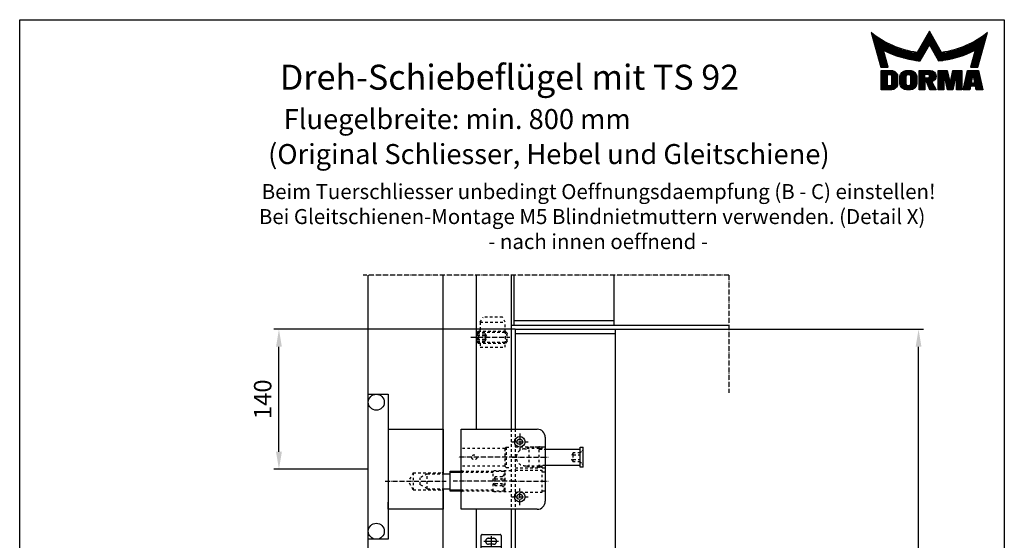
# Model space of a CAD drawing. Extents: x 0 to 985, y 0 to 1425.
# Drawn here: x 0 to 985, y 904 to 1425 of the extents above; entities that cross this region are included whole.
import ezdxf
from ezdxf.enums import TextEntityAlignment as Align

# ---------------------------------------------------------------- set-up
doc = ezdxf.new("R2010")
doc.units = 0
doc.header["$LTSCALE"] = 25
doc.header["$MEASUREMENT"] = 0
for name, pattern in [('CENTERLINE', [30, 12, -1.5, 3, -1.5, 12]), ('HIDDEN', [4.5, 1.5, -1.5, 1.5]), ('HIDDENNEW00', [4.5, 1.5, -1.5, 1.5]), ('MITTELLINIE-K', [0.28, 0.2, -0.04, 0, -0.04]), ('PHANTOM', [29.5, 9.5, -1.5, 3, -1.5, 3, -1.5, 9.5]), ('VERDECKT', [0.2, 0.1, -0.1])]:
    doc.linetypes.add(name, pattern=pattern)
doc.layers.get('0').update_dxf_attribs({"linetype": 'CONTINUOUS'})
doc.layers.get('DEFPOINTS').update_dxf_attribs({"linetype": 'CONTINUOUS'})
for name, color, linetype in [('2D_MITTELLINIEN', 1, 'PHANTOM'), ('2D_SICHTBARE_KANTEN', 1, 'HIDDENNEW00'), ('2D_VERDECKTE_KANTEN', 1, 'CONTINUOUS'), ('99', 7, 'CONTINUOUS'), ('Detail-Rahmen', 7, 'CONTINUOUS'), ('DEUTSCH', 4, 'CONTINUOUS'), ('DICK', 2, 'CONTINUOUS'), ('DUENN', 7, 'CONTINUOUS'), ('MITTELLINIE-K', 7, 'MITTELLINIE-K'), ('SCHRIFTFELD', 7, 'CONTINUOUS'), ('VERDECKT', 7, 'VERDECKT')]:
    doc.layers.add(name, color=color, linetype=linetype)
doc.styles.add('ISO8', font='iso8')
doc.dimstyles.new('DORMA$0', dxfattribs={"dimtxt": 3.5, "dimasz": 3.5, "dimexe": 1, "dimexo": 0, "dimgap": 1.5, "dimtad": 1, "dimdec": 8, "dimdsep": 46, "dimtxsty": 'ISO8', "dimcen": 0.1, "dimclrt": 256, "dimadec": 0, "dimazin": 0, "dimtfac": 1, "dimtdec": 8, "dimtmove": 0, "dimatfit": 3, "dimfxl": 0, "dimtolj": 1, "dimarcsym": 0})

# ---------------------------------------------------------------- blocks, each defined once
blk = doc.blocks.new('*D9')
at = {"layer": 'DEFPOINTS', "color": 0}
for p in [(259.34, 1115.46), (495.77, 1115.46), (348.77, 975.46)]:
    blk.add_point(p, dxfattribs=at)
at = {"layer": 'DUENN', "color": 0, "lineweight": -2}
for p, q in [((495.77, 1115.46), (254.34, 1115.46)), ((259.34, 992.96), (259.34, 1097.96)), ((348.77, 975.46), (254.34, 975.46))]:
    blk.add_line(p, q, dxfattribs=at)
at = {"layer": 'DUENN', "color": 0}
for points in [[(256.42, 1097.96), (262.26, 1097.96), (259.34, 1115.46)], [(256.42, 992.96), (262.26, 992.96), (259.34, 975.46)]]:
    blk.add_solid(points, dxfattribs=at)
at = {"layer": 'DUENN', "insert": (243.09, 1045.46), "char_height": 17.5, "attachment_point": 5, "rotation": 90, "style": 'ISO8'}
blk.add_mtext('\\A1;140', dxfattribs=at)
blk = doc.blocks.new('*X10')
at = {"color": 0}
for p, q in [((8.01, 13), (8.09, 13)), ((8.08, 12.75), (8.41, 12.75)), ((8.16, 12.5), (8.74, 12.5)), ((8.23, 12.25), (9.09, 12.25)), ((8.3, 12), (9.46, 12)), ((18.85, 12), (20.43, 12)), ((18.99, 12.25), (20.28, 12.25)), ((19.14, 12.5), (20.14, 12.5)), ((19.28, 12.75), (20, 12.75)), ((19.43, 13), (19.85, 13)), ((19.57, 13.25), (19.71, 13.25)), ((29.82, 12), (30.98, 12)), ((30.19, 12.25), (31.05, 12.25)), ((30.54, 12.5), (31.12, 12.5)), ((30.87, 12.75), (31.19, 12.75)), ((31.19, 13), (31.26, 13)), ((8.37, 11.75), (9.85, 11.75)), ((8.44, 11.5), (10.26, 11.5)), ((8.51, 11.25), (10.69, 11.25)), ((8.58, 11), (11.16, 11)), ((8.66, 10.75), (11.66, 10.75)), ((8.73, 10.5), (12.2, 10.5)), ((8.8, 10.25), (12.8, 10.25)), ((8.87, 10), (13.46, 10)), ((17.69, 10), (19.29, 10)), ((17.84, 10.25), (19.43, 10.25)), ((17.98, 10.5), (19.58, 10.5)), ((18.13, 10.75), (21.15, 10.75)), ((18.27, 11), (21.01, 11)), ((18.42, 11.25), (20.86, 11.25)), ((18.56, 11.5), (20.72, 11.5)), ((18.7, 11.75), (20.57, 11.75)), ((19.7, 10.5), (21.3, 10.5)), ((19.84, 10.25), (21.44, 10.25)), ((19.99, 10), (21.58, 10)), ((25.82, 10), (30.41, 10)), ((26.48, 10.25), (30.48, 10.25)), ((27.08, 10.5), (30.55, 10.5)), ((27.62, 10.75), (30.62, 10.75)), ((28.12, 11), (30.69, 11)), ((28.59, 11.25), (30.76, 11.25)), ((29.02, 11.5), (30.84, 11.5)), ((29.43, 11.75), (30.91, 11.75)), ((8.94, 9.75), (14.21, 9.75)), ((9.01, 9.5), (10.46, 9.5)), ((9.08, 9.25), (10.53, 9.25)), ((9.15, 9), (10.6, 9)), ((9.23, 8.75), (10.67, 8.75)), ((9.3, 8.5), (10.74, 8.5)), ((9.37, 8.25), (10.81, 8.25)), ((9.44, 8), (10.89, 8)), ((10.55, 9.5), (15.1, 9.5)), ((11.06, 9.25), (16.23, 9.25)), ((11.61, 9), (18.71, 9)), ((12.2, 8.75), (18.57, 8.75)), ((12.86, 8.5), (18.42, 8.5)), ((13.6, 8.25), (18.28, 8.25)), ((14.46, 8), (18.14, 8)), ((17.26, 9.25), (18.86, 9.25)), ((17.4, 9.5), (19, 9.5)), ((17.55, 9.75), (19.15, 9.75)), ((20.13, 9.75), (21.73, 9.75)), ((20.28, 9.5), (21.87, 9.5)), ((20.42, 9.25), (22.02, 9.25)), ((20.56, 9), (27.67, 9)), ((20.71, 8.75), (27.07, 8.75)), ((20.85, 8.5), (26.41, 8.5)), ((21, 8.25), (25.67, 8.25)), ((21.14, 8), (24.81, 8)), ((23.04, 9.25), (28.22, 9.25)), ((24.18, 9.5), (28.73, 9.5)), ((25.07, 9.75), (30.34, 9.75)), ((28.39, 8), (29.84, 8)), ((28.46, 8.25), (29.91, 8.25)), ((28.54, 8.5), (29.98, 8.5)), ((28.61, 8.75), (30.05, 8.75)), ((28.68, 9), (30.12, 9)), ((28.75, 9.25), (30.19, 9.25)), ((28.82, 9.5), (30.27, 9.5)), ((9.51, 7.75), (10.96, 7.75)), ((9.58, 7.5), (11.03, 7.5)), ((9.65, 7.25), (11.1, 7.25)), ((9.72, 7), (11.17, 7)), ((9.8, 6.75), (11.24, 6.75)), ((9.87, 6.5), (11.32, 6.5)), ((9.94, 6.25), (11.39, 6.25)), ((15.51, 7.75), (17.99, 7.75)), ((16.96, 7.5), (17.85, 7.5)), ((21.29, 7.75), (23.77, 7.75)), ((21.43, 7.5), (22.32, 7.5)), ((27.89, 6.25), (29.34, 6.25)), ((27.96, 6.5), (29.41, 6.5)), ((28.03, 6.75), (29.48, 6.75)), ((28.11, 7), (29.55, 7)), ((28.18, 7.25), (29.62, 7.25)), ((28.25, 7.5), (29.7, 7.5)), ((28.32, 7.75), (29.77, 7.75)), ((10.03, 5.25), (12.77, 5.25)), ((10.03, 5), (13.03, 5)), ((10.03, 4.75), (13.19, 4.75)), ((10.03, 4.5), (11.27, 4.5)), ((10.03, 4.25), (11.27, 4.25)), ((10.03, 4), (11.27, 4)), ((12.05, 4.5), (13.27, 4.5)), ((12.06, 4.25), (13.3, 4.25)), ((12.06, 4), (13.3, 4)), ((13.75, 4), (15.02, 4)), ((13.76, 4.25), (15.02, 4.25)), ((13.81, 4.5), (15.08, 4.5)), ((13.91, 4.75), (16.98, 4.75)), ((14.08, 5), (16.81, 5)), ((14.36, 5.25), (16.53, 5.25)), ((15.81, 4.5), (17.08, 4.5)), ((15.87, 4.25), (17.13, 4.25)), ((15.87, 4), (17.14, 4)), ((17.59, 5.25), (20.53, 5.25)), ((17.59, 5), (20.77, 5)), ((17.59, 4.75), (18.72, 4.75)), ((17.59, 4.5), (18.72, 4.5)), ((17.59, 4.25), (18.72, 4.25)), ((17.59, 4), (18.72, 4)), ((19.36, 4.75), (20.9, 4.75)), ((19.47, 4), (20.93, 4)), ((19.61, 4.5), (20.97, 4.5)), ((19.62, 4.25), (20.97, 4.25)), ((21.43, 5.25), (23.28, 5.25)), ((21.43, 5), (23.34, 5)), ((21.43, 4.75), (23.39, 4.75)), ((21.43, 4.5), (23.45, 4.5)), ((21.43, 4.25), (22.56, 4.25)), ((21.43, 4), (22.56, 4)), ((22.72, 4.25), (23.5, 4.25)), ((22.77, 4), (23.56, 4)), ((24.04, 4), (24.83, 4)), ((24.09, 4.25), (24.88, 4.25)), ((24.15, 4.5), (26.17, 4.5)), ((24.2, 4.75), (26.17, 4.75)), ((24.26, 5), (26.17, 5)), ((24.31, 5.25), (26.17, 5.25)), ((25.04, 4.25), (26.17, 4.25)), ((25.04, 4), (26.17, 4)), ((26.95, 4), (28.18, 4)), ((27.01, 4.25), (28.22, 4.25)), ((27.07, 4.5), (29.67, 4.5)), ((27.13, 4.75), (29.61, 4.75)), ((27.19, 5), (29.56, 5)), ((27.25, 5.25), (29.5, 5.25)), ((28.52, 4.25), (29.73, 4.25)), ((28.57, 4), (29.79, 4)), ((10.03, 3.75), (11.27, 3.75)), ((10.03, 3.5), (11.27, 3.5)), ((10.03, 3.25), (11.27, 3.25)), ((10.03, 3), (11.27, 3)), ((10.03, 2.75), (11.27, 2.75)), ((10.03, 2.5), (11.27, 2.5)), ((10.03, 2.25), (13.12, 2.25)), ((10.03, 2), (12.93, 2)), ((12, 2.5), (13.24, 2.5)), ((12.06, 3.75), (13.3, 3.75)), ((12.06, 3.5), (13.3, 3.5)), ((12.06, 3.25), (13.3, 3.25)), ((12.06, 3), (13.3, 3)), ((12.06, 2.75), (13.29, 2.75)), ((13.75, 3.75), (15.02, 3.75)), ((13.75, 3.5), (15.02, 3.5)), ((13.75, 3.25), (15.02, 3.25)), ((13.75, 3), (15.02, 3)), ((13.78, 2.75), (15.03, 2.75)), ((13.85, 2.5), (15.18, 2.5)), ((13.98, 2.25), (16.91, 2.25)), ((14.19, 2), (16.7, 2)), ((15.71, 2.5), (17.04, 2.5)), ((15.86, 2.75), (17.11, 2.75)), ((15.87, 3.75), (17.14, 3.75)), ((15.87, 3.5), (17.14, 3.5)), ((15.87, 3.25), (17.14, 3.25)), ((15.87, 3), (17.14, 3)), ((17.59, 3.75), (20.82, 3.75)), ((17.59, 3.5), (20.63, 3.5)), ((17.59, 3.25), (20.24, 3.25)), ((17.59, 3), (18.72, 3)), ((17.59, 2.75), (18.72, 2.75)), ((17.59, 2.5), (18.72, 2.5)), ((17.59, 2.25), (18.72, 2.25)), ((17.59, 2), (18.72, 2)), ((19.19, 3), (20.27, 3)), ((19.29, 2.75), (20.4, 2.75)), ((19.39, 2.5), (20.53, 2.5)), ((19.49, 2.25), (20.66, 2.25)), ((19.59, 2), (20.79, 2)), ((21.43, 3.75), (22.56, 3.75)), ((21.43, 3.5), (22.56, 3.5)), ((21.43, 3.25), (22.56, 3.25)), ((21.43, 3), (22.56, 3)), ((21.43, 2.75), (22.56, 2.75)), ((21.43, 2.5), (22.56, 2.5)), ((21.43, 2.25), (22.56, 2.25)), ((21.43, 2), (22.56, 2)), ((22.83, 3.75), (23.61, 3.75)), ((22.88, 3.5), (23.67, 3.5)), ((22.94, 3.25), (23.72, 3.25)), ((22.99, 3), (24.61, 3)), ((23.05, 2.75), (24.55, 2.75)), ((23.1, 2.5), (24.5, 2.5)), ((23.16, 2.25), (24.44, 2.25)), ((23.21, 2), (24.39, 2)), ((23.87, 3.25), (24.66, 3.25)), ((23.93, 3.5), (24.72, 3.5)), ((23.98, 3.75), (24.77, 3.75)), ((25.04, 3.75), (26.17, 3.75)), ((25.04, 3.5), (26.17, 3.5)), ((25.04, 3.25), (26.17, 3.25)), ((25.04, 3), (26.17, 3)), ((25.04, 2.75), (26.17, 2.75)), ((25.04, 2.5), (26.17, 2.5)), ((25.04, 2.25), (26.17, 2.25)), ((25.04, 2), (26.17, 2)), ((26.48, 2), (27.82, 2)), ((26.54, 2.25), (27.86, 2.25)), ((26.6, 2.5), (30.14, 2.5)), ((26.66, 2.75), (30.09, 2.75)), ((26.72, 3), (28, 3)), ((26.77, 3.25), (28.04, 3.25)), ((26.83, 3.5), (28.09, 3.5)), ((26.89, 3.75), (28.13, 3.75)), ((28.61, 3.75), (29.85, 3.75)), ((28.66, 3.5), (29.91, 3.5)), ((28.7, 3.25), (29.97, 3.25)), ((28.75, 3), (30.03, 3)), ((28.88, 2.25), (30.2, 2.25)), ((28.93, 2), (30.26, 2)), ((10.03, 1.75), (12.57, 1.75)), ((14.58, 1.75), (16.31, 1.75)), ((17.59, 1.75), (18.72, 1.75)), ((19.69, 1.75), (20.92, 1.75)), ((21.43, 1.75), (22.56, 1.75)), ((23.27, 1.75), (24.33, 1.75)), ((25.04, 1.75), (26.17, 1.75)), ((26.42, 1.75), (27.77, 1.75)), ((28.97, 1.75), (30.32, 1.75))]:
    blk.add_line(p, q, dxfattribs=at)
blk = doc.blocks.new('detail_r')
at = {"layer": 'Detail-Rahmen'}
blk.add_lwpolyline([(0, 0), (0, 285), (197, 285), (197, 0)], close=True, dxfattribs=at)
at = {"layer": 'DUENN'}
for points in [[(182, 282.7305), (179.5344, 278.4601, -0.1384), (170.3517, 282.4416), (172.3232, 275.5296), (173.7717, 275.5296), (172.8003, 278.9175, 0.0776), (178.6686, 276.9604, 0.0187), (180.1531, 276.7669), (182, 279.9657), (183.8468, 276.7669, 0.0964), (191.1996, 278.9174), (190.2282, 275.5296), (191.6768, 275.5296), (193.6483, 282.4416, -0.1384), (184.4655, 278.4601), (182, 282.7305)], [(181.0801, 271), (179.9511, 271), (179.9511, 274.8385), (182.209, 274.8385, -0.4142), (183.338, 273.7095, -0.3392), (182.5126, 272.5805), (182.5126, 272.5805), (183.338, 271), (182.0961, 271), (181.4639, 272.5805), (181.0801, 272.5805), (181.0801, 271)]]:
    blk.add_lwpolyline(points, format="xyb", dxfattribs=at)
for points in [[(175.6611, 273.5966), (175.6611, 272.2418), (175.6479, 272.0619), (175.6062, 271.877), (175.5336, 271.6939), (175.4299, 271.5202), (175.2973, 271.3637), (175.1409, 271.2312), (174.9672, 271.1274), (174.7841, 271.0548), (174.5992, 271.0131), (174.4192, 271), (172.3871, 271), (172.3871, 274.8385), (174.4192, 274.8385), (174.5992, 274.8253), (174.7841, 274.7836), (174.9672, 274.711), (175.1409, 274.6072), (175.2973, 274.4747), (175.4299, 274.3182), (175.5336, 274.1446), (175.6062, 273.9615), (175.648, 273.7766), (175.6611, 273.5966)], [(174.4192, 273.8224), (174.4192, 272.0161), (174.4168, 271.9833), (174.4092, 271.9497), (174.396, 271.9164), (174.3772, 271.8848), (174.3531, 271.8564), (174.3246, 271.8323), (174.293, 271.8134), (174.2597, 271.8002), (174.2261, 271.7926), (174.1934, 271.7903), (173.6289, 271.7903), (173.6289, 274.0482), (174.1934, 274.0482), (174.2261, 274.0458), (174.2597, 274.0382), (174.293, 274.025), (174.3246, 274.0061), (174.3531, 273.982), (174.3772, 273.9536), (174.396, 273.922), (174.4092, 273.8887), (174.4168, 273.8551), (174.4192, 273.8224)], [(179.4995, 273.4837), (179.4995, 272.3547), (179.4852, 272.1584), (179.4397, 271.9567), (179.3605, 271.7569), (179.2473, 271.5675), (179.1027, 271.3968), (178.932, 271.2522), (178.7426, 271.139), (178.5428, 271.0598), (178.3411, 271.0143), (178.1448, 271), (177.4674, 271), (177.2711, 271.0143), (177.0694, 271.0598), (176.8696, 271.139), (176.6801, 271.2522), (176.5094, 271.3968), (176.3649, 271.5675), (176.2517, 271.7569), (176.1724, 271.9567), (176.1269, 272.1584), (176.1126, 272.3547), (176.1126, 273.4837), (176.1269, 273.68), (176.1724, 273.8817), (176.2517, 274.0815), (176.3649, 274.2709), (176.5094, 274.4416), (176.6801, 274.5862), (176.8696, 274.6994), (177.0694, 274.7787), (177.2711, 274.8241), (177.4674, 274.8384), (178.1448, 274.8384), (178.3411, 274.8241), (178.5428, 274.7787), (178.7426, 274.6994), (178.932, 274.5862), (179.1027, 274.4416), (179.2473, 274.2709), (179.3605, 274.0815), (179.4397, 273.8817), (179.4852, 273.68), (179.4995, 273.4837)], [(178.2294, 273.6643), (178.2294, 272.1741), (178.2254, 272.1185), (178.2125, 272.0613), (178.19, 272.0047), (178.158, 271.951), (178.117, 271.9027), (178.0687, 271.8617), (178.015, 271.8296), (177.9584, 271.8072), (177.9012, 271.7943), (177.8456, 271.7903), (177.7666, 271.7903), (177.7109, 271.7943), (177.6538, 271.8072), (177.5972, 271.8296), (177.5435, 271.8617), (177.4952, 271.9027), (177.4542, 271.951), (177.4221, 272.0047), (177.3997, 272.0613), (177.3868, 272.1185), (177.3827, 272.1741), (177.3827, 273.6643), (177.3868, 273.72), (177.3997, 273.7771), (177.4221, 273.8337), (177.4542, 273.8874), (177.4952, 273.9358), (177.5435, 273.9767), (177.5972, 274.0088), (177.6538, 274.0312), (177.7109, 274.0441), (177.7666, 274.0482), (177.8456, 274.0482), (177.9012, 274.0441), (177.9584, 274.0312), (178.015, 274.0088), (178.0686, 273.9767), (178.117, 273.9358), (178.158, 273.8874), (178.19, 273.8337), (178.2125, 273.7771), (178.2254, 273.72), (178.2294, 273.6643)], [(181.9832, 273.749), (181.9832, 273.67), (181.9792, 273.6143), (181.9663, 273.5572), (181.9438, 273.5006), (181.9118, 273.4469), (181.8708, 273.3986), (181.8224, 273.3576), (181.7688, 273.3255), (181.7122, 273.3031), (181.655, 273.2902), (181.5994, 273.2861), (181.0801, 273.2861), (181.0801, 274.1328), (181.5994, 274.1328), (181.655, 274.1288), (181.7122, 274.1159), (181.7688, 274.0935), (181.8224, 274.0614), (181.8708, 274.0204), (181.9118, 273.9721), (181.9439, 273.9184), (181.9663, 273.8618), (181.9792, 273.8046), (181.9832, 273.749)], [(184.9185, 273.8224), (184.9185, 271), (183.7896, 271), (183.7896, 274.8385), (185.5959, 274.8385), (186.0926, 272.5805), (186.1604, 272.5805), (186.2281, 272.5805), (186.7249, 274.8385), (188.5312, 274.8385), (188.5312, 271), (187.4022, 271), (187.4022, 273.8224), (187.2894, 273.8224), (186.6684, 271), (185.6523, 271), (185.0314, 273.8224), (184.9185, 273.8224)], [(190.1117, 271), (188.757, 271), (189.6602, 274.8385), (191.8052, 274.8385), (192.7083, 271), (191.3536, 271), (191.2317, 271.6774), (190.2337, 271.6774), (190.1117, 271)], [(190.6198, 273.8224), (190.3556, 272.3547), (191.1097, 272.3547), (190.8456, 273.8224), (190.6198, 273.8224)]]:
    blk.add_lwpolyline(points, dxfattribs=at)
at = {"layer": 'DICK'}
blk.add_blockref('*X10', (162.3613, 269.3614), dxfattribs=at)
at = {"layer": 'DEUTSCH', "style": 'ISO8'}
blk.add_attdef('ZEICHNUNGSNAME', text='', height=5, dxfattribs=at).set_placement((98, 271), align=Align.CENTER)
at = {"layer": 'SCHRIFTFELD', "style": 'ISO8'}
for tag, p in [('ARTIKEL-NR', (182, 265)), ('MASSSTAB', (30, 4)), ('DATUM', (98, 4))]:
    blk.add_attdef(tag, text='', height=3, dxfattribs=at).set_placement(p, align=Align.CENTER)
for tag, p in [('QUELLPFAD', (8, 12)), ('ZIELPFAD', (5, 12))]:
    blk.add_attdef(tag, p, '', height=2, rotation=90, dxfattribs=at)
blk.add_attdef('ZEICHNUNGSNUMMER', text='', height=5, dxfattribs=at).set_placement((190, 4), align=Align.RIGHT)
blk = doc.blocks.new('TS92')
at = {"layer": '2D_MITTELLINIEN', "color": 1, "linetype": 'CENTERLINE'}
for p, q in [((-12.5, 9.79253), (-12.50002, 16.87587)), ((201.50588, 16.91211), (201.49899, 9.71258)), ((-10, 13.37499), (-15.125, 13.37499)), ((187.49997, 3.10369), (187.49997, 9.97512)), ((204.12498, 13.37499), (198.99998, 13.37499)), ((0, 8.02305), (0, -3.64609)), ((63.49998, -30.87642), (63.49998, -1.88014)), ((63.49999, -30.87642), (63.49999, -3.2475)), ((-19.52951, -5.625), (-12.69789, -5.625)), ((12.99626, -9.625), (5.87875, -9.625)), ((9.5, -6.04168), (9.5, -13.25943)), ((40.99625, -9.625), (33.87874, -9.625)), ((37.49999, -6.04168), (37.49999, -13.25943)), ((66.5295, -5.625), (59.69788, -5.625)), ((-19.52951, -13.625), (-12.69789, -13.625)), ((66.5295, -13.625), (59.69788, -13.625)), ((-19.52951, -19.125), (-12.69789, -19.125)), ((66.5295, -19.125), (59.69788, -19.125)), ((-19.52951, -27.125), (-12.69789, -27.125)), ((66.5295, -27.125), (59.69788, -27.125))]:
    blk.add_line(p, q, dxfattribs=at)
at = {"layer": '2D_SICHTBARE_KANTEN', "color": 40, "linetype": 'Continuous'}
for p, q in [((-15.8769, 18.37498), (204.37689, 18.37498)), ((-15.8769, 8.87498), (-15.8769, 18.37498)), ((-9.87691, 18.37498), (-9.87691, 8.37499)), ((198.87688, 18.37498), (198.87688, 8.37498)), ((204.87689, 17.87498), (204.87689, 8.87498)), ((204.37689, 8.37498), (-15.3769, 8.37498)), ((-5.5, 6.49999), (192.99997, 6.49999)), ((-5.5, 0), (-5.5, 6.49999)), ((-2.50001, 6.49999), (-2.50001, 6.74999)), ((-2.25001, 6.99999), (2.24999, 6.99999)), ((2.49999, 6.74999), (2.49999, 6.49999)), ((183.24998, 8.37498), (183.24998, 7.225)), ((183.24998, 7.225), (191.74998, 7.225)), ((184.48747, 6.99999), (184.48747, 7.225)), ((190.51248, 6.99999), (184.48747, 6.99999)), ((185.01248, 6.99999), (185.01248, 6.49999)), ((189.98746, 6.99999), (189.98746, 6.49999)), ((190.51248, 7.225), (190.51248, 6.99999)), ((191.74998, 7.225), (191.74998, 8.37498)), ((192.99997, 3.99999), (192.99997, 6.49999)), ((-42.5, 0), (94, 0)), ((-38.75, 0), (-38.75, -32.5)), ((-5.5, 3.99999), (192.99997, 3.99999)), ((-5.5, 3.99999), (5.5, 3.99999)), ((-2.95, 4), (2.95, 4)), ((-1.625, 4), (1.62499, 4)), ((5.5, 3.99999), (5.5, 0)), ((90.25, 0), (90.25, -32.5)), ((184.25748, 3.99999), (184.25748, 3.74998)), ((184.50748, 3.49998), (190.49246, 3.49998)), ((190.74246, 3.74998), (190.74246, 3.99999)), ((-44, -1.5), (-44, -31)), ((95.5, -1.5), (95.5, -31)), ((-42.5, -32.5), (94, -32.5))]:
    blk.add_line(p, q, dxfattribs=at)
for centre, radius, start, end in [((204.3769, 17.87498), 0.49999, 359.99937, 90.00063), ((-15.3769, 8.87498), 0.5, 180, 270), ((-2.25001, 6.74999), 0.25, 90, 180), ((2.25, 6.75), 0.24999, 359.99875, 90.00125), ((204.37689, 8.87497), 0.5, 269.99963, 0.00037), ((-42.5, -1.5), 1.5, 90, 180), ((94, -1.5), 1.5, 0, 90), ((184.50747, 3.74997), 0.25, 179.99933, 270.00067), ((190.49247, 3.74997), 0.24999, 269.99775, 0.00225), ((-42.5, -31), 1.5, 180, 270), ((94, -31), 1.5, 270, 0)]:
    blk.add_arc(centre, radius, start, end, dxfattribs=at)
at = {"layer": '2D_VERDECKTE_KANTEN', "color": 1, "linetype": 'HIDDEN'}
for p, q in [((-14.00001, 12.12498), (-14.00001, 14.62499)), ((-11.00001, 14.62499), (-11.00001, 12.12499)), ((200.00249, 12.12498), (200.00249, 14.62499)), ((203.00249, 14.62499), (203.00249, 12.12499))]:
    blk.add_line(p, q, dxfattribs=at)
for centre in [(-16.5, -5.625), (63.49999, -5.625), (9.5, -9.625), (37.49999, -9.625), (-16.5, -13.625), (63.49999, -13.625), (-16.5, -19.125), (63.49999, -19.125), (-16.5, -27.125), (63.49999, -27.125)]:
    blk.add_circle(centre, 2.5, dxfattribs=at)
for centre, start, end in [((-12.50001, 14.62499), 0, 180), ((201.50249, 14.62499), 0, 180), ((-12.50001, 12.12498), 180, 0.00029), ((201.50249, 12.12498), 180, 0.00029)]:
    blk.add_arc(centre, 1.5, start, end, dxfattribs=at)
at = {"layer": '99', "color": 1, "linetype": 'Continuous'}
blk.add_line((-16.5, -30.87642), (-16.5, -1.73805), dxfattribs=at)

msp = doc.modelspace()

# ---------------------------------------------------------------- linework, layer by layer
at = {"color": 0, "linetype": 'ByBlock'}
for p, q in [((709.21453444, 1115.46355469), (904.20490712, 1115.46355469)), ((899.20490712, 332.96355469), (899.20490712, 1097.96355469))]:
    msp.add_line(p, q, dxfattribs=at)
msp.add_solid([(896.28824045, 1097.96355469), (902.12157378, 1097.96355469), (899.20490712, 1115.46355469)], dxfattribs=at)
at = {"layer": 'DEFPOINTS', "color": 0, "linetype": 'ByBlock'}
for p in [(709.21453444, 1115.46355469), (899.20490712, 1115.46355469), (423.76952169, 939.96355469)]:
    msp.add_point(p, dxfattribs=at)
at = {"layer": 'DICK'}
for p, q in [((348.26952169, 1169.46355469), (348.26952169, 261.46355469)), ((348.76952169, 261.46355469), (348.76952169, 1169.46355469)), ((423.76952169, 261.46355469), (423.76952169, 1169.46355469)), ((456.76952169, 1169.46355469), (456.76952169, 1015.46355469)), ((491.76952169, 1169.46355469), (491.76952169, 1015.46355469)), ((494.26952169, 1169.46355469), (494.26952169, 1119.46355469)), ((594.26952169, 1169.46355469), (594.26952169, 1119.46355469)), ((491.76952169, 1115.46355469), (456.76952169, 1115.46355469)), ((491.76952169, 1119.46355469), (709.21453444, 1119.46355469)), ((495.76952169, 1115.46355469), (709.21453444, 1115.46355469)), ((495.76952169, 1115.46355469), (495.76952169, 1015.46355469)), ((595.76952169, 1115.46355469), (595.76952169, 315.46355469)), ((348.76952169, 905.46355469), (348.76952169, 1050.46355469)), ((348.76952169, 1050.46355469), (368.76952169, 1050.46355469)), ((368.76952169, 1050.46355469), (368.76952169, 905.46355469)), ((368.76952169, 1015.46355469), (423.76952169, 1015.46355469)), ((423.76952169, 1015.46355469), (423.76952169, 970.96355469)), ((441.76952169, 1015.46355469), (517.76952169, 1015.46355469)), ((441.76952169, 935.46355469), (441.76952169, 1015.46355469)), ((525.76952169, 1007.46355469), (525.76952169, 943.46355469)), ((525.76952169, 995.71355469), (560.76952169, 995.71355469)), ((560.76952169, 977.46355469), (560.76952169, 997.46355469)), ((560.76952169, 997.46355469), (563.76952169, 997.46355469)), ((563.76952169, 977.46355469), (563.76952169, 997.46355469)), ((560.76952169, 979.21355469), (525.76952169, 979.21355469)), ((563.76952169, 977.46355469), (560.76952169, 977.46355469)), ((423.76952169, 970.96355469), (430.76952169, 970.96355469)), ((430.76952169, 973.46355469), (441.76952169, 973.46355469)), ((430.76952169, 953.46355469), (430.76952169, 973.46355469)), ((423.76952169, 955.96355469), (430.76952169, 955.96355469)), ((423.76952169, 955.96355469), (423.76952169, 935.46355469)), ((441.76952169, 953.46355469), (430.76952169, 953.46355469)), ((368.76952169, 935.46355469), (368.76952169, 942.46355469)), ((423.76952169, 935.46355469), (368.76952169, 935.46355469)), ((517.76952169, 935.46355469), (441.76952169, 935.46355469)), ((456.76952169, 935.46355469), (456.76952169, 261.46355469)), ((491.76952169, 935.46355469), (491.76954169, 511.46355469)), ((495.76952169, 935.46355469), (495.76954169, 511.46355469)), ((368.76952169, 905.46355469), (348.76952169, 905.46355469))]:
    msp.add_line(p, q, dxfattribs=at)
for centre, radius in [((356.76952169, 1042.46355469), 8), ((500.26952169, 1002.96355469), 5.25), ((500.26952169, 1002.96355469), 2.75), ((500.26952169, 947.96355469), 5.25), ((500.26952169, 947.96355469), 2.75), ((356.76952169, 913.46355469), 8)]:
    msp.add_circle(centre, radius, dxfattribs=at)
for centre, start, end in [((517.76952169, 1007.46355469), 0, 90), ((517.76952169, 943.46355469), 270, 0)]:
    msp.add_arc(centre, 8, start, end, dxfattribs=at)
at = {"layer": 'DUENN'}
for p, q in [((594.26952169, 1123.96355469), (494.26952169, 1123.96355469)), ((595.76952169, 1110.96355469), (495.72871309, 1110.96355469)), ((441.76952169, 972.21355469), (430.76952169, 972.21355469)), ((441.76952169, 954.71355469), (430.76952169, 954.71355469))]:
    msp.add_line(p, q, dxfattribs=at)
at = {"layer": 'MITTELLINIE-K'}
for p, q in [((709.26952169, 1169.46355469), (343.76952169, 1169.46355469)), ((709.26952169, 1169.46355469), (709.26952169, 1051.96226362)), ((451.36952169, 1107.46355469), (490.36952169, 1107.46355469)), ((500.26952169, 1011.21355469), (500.26952169, 994.71355469)), ((492.01952169, 1002.96355469), (508.51952169, 1002.96355469)), ((494.76952169, 987.46355469), (438.76952169, 987.46355469)), ((492.76952169, 987.46355469), (528.76952169, 987.46355469)), ((365.76952169, 963.46355469), (426.76952169, 963.46355469)), ((494.76952169, 963.46355469), (433.76952169, 963.46355469)), ((492.76952169, 963.46355469), (528.76952169, 963.46355469)), ((500.26952169, 939.71355469), (500.26952169, 956.21355469)), ((492.01952169, 947.96355469), (508.51952169, 947.96355469))]:
    msp.add_line(p, q, dxfattribs=at)
at = {"layer": 'VERDECKT'}
for p, q in [((460.76952169, 1122.46355469), (463.65627303, 1127.46355469)), ((482.88277034, 1127.46355469), (463.65627303, 1127.46355469)), ((485.76952169, 1122.46355469), (482.88277034, 1127.46355469)), ((458.76952169, 1113.46355469), (457.76952169, 1112.46355469)), ((458.76952169, 1113.46355469), (458.76952169, 1101.46355469)), ((458.76952169, 1113.46355469), (485.76952169, 1113.46355469)), ((460.76952169, 1122.46355469), (485.76952169, 1122.46355469)), ((460.76952169, 1122.46355469), (460.76952169, 1113.46355469)), ((460.76952169, 1113.46355469), (460.76952169, 1117.46355469)), ((485.76952169, 1112.66355469), (485.76952169, 1122.46355469)), ((485.76952169, 1113.46355469), (485.76952169, 1101.46355469)), ((487.76952169, 1111.46355469), (485.76952169, 1113.46355469)), ((457.76952169, 1112.46355469), (486.76952169, 1112.46355469)), ((457.76952169, 1112.46355469), (457.76952169, 1102.46355469)), ((457.76952169, 1110.89354021), (465.76952169, 1110.89354021)), ((457.76952169, 1109.1614894), (465.76952169, 1109.1614894)), ((457.76952169, 1105.69738778), (465.76952169, 1105.69738778)), ((457.76952169, 1103.96533698), (465.76952169, 1103.96533698)), ((465.76952169, 1110.89354021), (467.76952169, 1107.42943859)), ((465.76952169, 1103.96533698), (467.76952169, 1107.42943859)), ((487.76952169, 1111.46355469), (485.46012061, 1107.46355469)), ((487.76952169, 1103.46355469), (485.46012061, 1107.46355469)), ((487.76952169, 1103.46355469), (485.76952169, 1101.46355469)), ((487.76952169, 1103.46355469), (487.76952169, 1111.46355469)), ((458.76952169, 1101.46355469), (457.76952169, 1102.46355469)), ((457.76952169, 1102.46355469), (486.76952169, 1102.46355469)), ((458.76952169, 1101.46355469), (485.76952169, 1101.46355469)), ((460.76952169, 1101.46355469), (460.76952169, 1097.46355469)), ((460.76952169, 1097.46355469), (485.76952169, 1097.46355469)), ((485.76952169, 1097.46355469), (485.76952169, 1102.26355469)), ((491.76952169, 1015.46355469), (491.76952169, 935.46355469)), ((495.76952169, 1015.46355469), (495.76952169, 935.46355469)), ((485.41952169, 996.21355469), (441.76952169, 996.21355469)), ((485.41952169, 996.21355469), (486.76952169, 997.56355469)), ((485.41952169, 996.21355469), (485.41952169, 978.71355469)), ((486.76952169, 997.56355469), (486.76952169, 977.36355469)), ((486.76952169, 997.56355469), (491.76952169, 997.56355469)), ((495.76952169, 997.96355469), (519.76952169, 997.96355469)), ((505.16952169, 995.86355469), (506.9982404, 995.86355469)), ((509.76952169, 997.46355469), (506.9982404, 995.86355469)), ((519.76952169, 996.21355469), (507.60445818, 996.21355469)), ((509.76952169, 977.46355469), (509.76952169, 997.46355469)), ((519.76952169, 997.46355469), (509.76952169, 997.46355469)), ((519.76952169, 995.71355469), (519.76952169, 997.96355469)), ((519.76952169, 977.46355469), (519.76952169, 997.46355469)), ((522.76952169, 997.46355469), (519.76952169, 997.46355469)), ((519.76952169, 996.21355469), (522.76952169, 996.21355469)), ((519.76952169, 995.71355469), (525.76952169, 995.71355469)), ((522.76952169, 997.96355469), (525.76952169, 997.96355469)), ((522.76952169, 995.71355469), (522.76952169, 997.96355469)), ((563.76952169, 994.96355469), (562.85570515, 994.04973815)), ((553.44159431, 991.55330399), (551.08037645, 987.46355469)), ((553.44159431, 983.37380539), (551.08037645, 987.46355469)), ((560.76952169, 991.96355469), (553.76952169, 991.96355469)), ((553.76952169, 989.76355469), (560.76952169, 989.76355469)), ((553.76952169, 985.16355469), (560.76952169, 985.16355469)), ((561.98878551, 993.18281851), (560.76952169, 991.96355469)), ((485.41952169, 978.71355469), (441.76952169, 978.71355469)), ((485.41952169, 978.71355469), (486.76952169, 977.36355469)), ((486.76952169, 977.36355469), (491.76952169, 977.36355469)), ((495.76952169, 976.96355469), (519.76952169, 976.96355469)), ((505.16952169, 979.06355469), (506.9982404, 979.06355469)), ((509.76952169, 977.46355469), (506.9982404, 979.06355469)), ((519.76952169, 978.71355469), (507.60445818, 978.71355469)), ((519.76952169, 977.46355469), (509.76952169, 977.46355469)), ((525.76952169, 979.21355469), (519.76952169, 979.21355469)), ((519.76952169, 976.96355469), (519.76952169, 979.21355469)), ((519.76952169, 978.71355469), (522.76952169, 978.71355469)), ((522.76952169, 977.46355469), (519.76952169, 977.46355469)), ((522.76952169, 976.96355469), (522.76952169, 979.21355469)), ((522.76952169, 976.96355469), (525.76952169, 976.96355469)), ((560.76952169, 982.96355469), (553.76952169, 982.96355469)), ((561.98878551, 981.74429086), (560.76952169, 982.96355469)), ((563.76952169, 979.96355469), (562.85570515, 980.87737123)), ((393.76952169, 971.96355469), (388.8620444, 963.46355469)), ((393.76952169, 971.96355469), (422.76952169, 971.96355469)), ((393.76952169, 971.96355469), (393.76952169, 954.96355469)), ((407.76952169, 970.96355469), (400.76952169, 966.91355469)), ((400.76952169, 960.01355469), (400.76952169, 966.91355469)), ((407.76952169, 970.96355469), (423.76952169, 970.96355469)), ((407.76952169, 955.96355469), (407.76952169, 970.96355469)), ((422.76952169, 971.96355469), (423.76952169, 972.96355469)), ((442.51952169, 973.46355469), (441.76952169, 974.21355469)), ((441.76952169, 973.46355469), (484.76952169, 973.46355469)), ((473.76952169, 972.21355469), (441.76952169, 972.21355469)), ((475.44159431, 967.55330399), (473.08037645, 963.46355469)), ((491.76952169, 973.96355469), (473.76952169, 973.96355469)), ((473.76952169, 973.46355469), (473.76952169, 973.96355469)), ((473.76952169, 953.46355469), (473.76952169, 973.46355469)), ((482.76952169, 967.96355469), (475.76952169, 967.96355469)), ((475.76952169, 965.76355469), (482.76952169, 965.76355469)), ((483.98878551, 969.18281851), (482.76952169, 967.96355469)), ((482.76952169, 958.96355469), (482.76952169, 967.96355469)), ((484.76952169, 953.46355469), (484.76952169, 973.46355469)), ((485.76952169, 972.46355469), (484.76952169, 973.46355469)), ((485.76952169, 970.96355469), (484.85570515, 970.04973815)), ((485.76952169, 954.46355469), (485.76952169, 972.46355469)), ((495.76952169, 974.46355469), (522.76952169, 974.46355469)), ((522.76952169, 952.46355469), (522.76952169, 974.46355469)), ((522.76952169, 972.96355469), (525.76952169, 972.96355469)), ((393.76952169, 954.96355469), (388.8620444, 963.46355469)), ((407.76952169, 955.96355469), (400.76952169, 960.01355469)), ((407.76952169, 955.96355469), (423.76952169, 955.96355469)), ((475.44159431, 959.37380539), (473.08037645, 963.46355469)), ((475.76952169, 961.16355469), (482.76952169, 961.16355469)), ((482.76952169, 958.96355469), (475.76952169, 958.96355469)), ((483.98878551, 957.74429086), (482.76952169, 958.96355469)), ((485.76952169, 955.96355469), (484.85570515, 956.87737123)), ((393.76952169, 954.96355469), (422.76952169, 954.96355469)), ((422.76952169, 954.96355469), (423.76952169, 953.96355469)), ((473.76952169, 954.71355469), (441.76952169, 954.71355469)), ((484.76952169, 953.46355469), (441.76952169, 953.46355469)), ((442.51952169, 953.46355469), (441.76952169, 952.71355469)), ((473.76952169, 952.96355469), (473.76952169, 953.46355469)), ((491.76952169, 952.96355469), (473.76952169, 952.96355469)), ((485.76952169, 954.46355469), (484.76952169, 953.46355469)), ((495.76952169, 952.46355469), (522.76952169, 952.46355469)), ((522.76952169, 953.96355469), (525.76952169, 953.96355469))]:
    msp.add_line(p, q, dxfattribs=at)
msp.add_circle((454.76952169, 987.46355469), 2.5, dxfattribs=at)
for centre, radius, start, end in [((464.53654388, 1110.0275148), 1.50672967, 324.9163620169, 35.0836379831), ((460.42698266, 1107.42943859), 5.61629088, 342.0373091533, 17.9626908467), ((464.53654388, 1104.83136238), 1.50672967, 324.9163620169, 35.0836379831), ((505.16952169, 987.46355469), 8.4, 90, 270), ((554.72952169, 990.86355469), 1.46, 131.1120904392, 228.8879095608), ((558.80952169, 987.46355469), 5.54, 155.4704525442, 204.5295474558), ((554.72952169, 984.06355469), 1.46, 131.1120904392, 228.8879095608), ((476.72952169, 966.86355469), 1.46, 131.1120904392, 228.8879095608), ((480.80952169, 963.46355469), 5.54, 155.4704525442, 204.5295474558), ((476.72952169, 960.06355469), 1.46, 131.1120904392, 228.8879095608)]:
    msp.add_arc(centre, radius, start, end, dxfattribs=at)
at = {"layer": 'VERDECKT', "color": 0, "linetype": 'ByBlock'}
for p in [(519.76952169, 997.96355469), (423.76952169, 950.96355469)]:
    msp.add_point(p, dxfattribs=at)

# ---------------------------------------------------------------- block references
at = {"layer": 'Detail-Rahmen'}
ref = msp.add_blockref('detail_r', (0, 0), dxfattribs=dict(at, xscale=5, yscale=5, zscale=5))
ref.add_attrib('ZEICHNUNGSNAME', 'Dreh-Schiebeflügel mit TS 92', dxfattribs={"layer": 'DEUTSCH', "height": 25, "style": 'ISO8'}).set_placement((490, 1355), align=Align.CENTER)
at = {"layer": 'DUENN', "xscale": 2, "yscale": 2, "zscale": 2, "rotation": 90}
msp.add_blockref('TS92', (498.30778169, 500.46355469), dxfattribs=at)

# ---------------------------------------------------------------- texts
at = {"layer": 'DEUTSCH', "style": 'ISO8'}
for s, height, p in [('Fluegelbreite: min. 800 mm ', 20, (440.7066464, 1315.65882667)), ('(Original Schliesser, Hebel und Gleitschiene)', 20, (529.39032195, 1280.65882667)), ('Beim Tuerschliesser unbedingt Oeffnungsdaempfung (B - C) einstellen!', 15, (579.19610191, 1245.65882667)), ('Bei Gleitschienen-Montage M5 Blindnietmuttern verwenden. (Detail X)', 15, (572.6728494, 1220.65882667)), ('- nach innen oeffnend -', 15, (578.68293526, 1195.65882667))]:
    msp.add_text(s, height=height, dxfattribs=at).set_placement(p, align=Align.CENTER)

# ---------------------------------------------------------------- dimensions: what is measured, and where the dimension line sits
at = {"layer": 'DUENN'}
dim = msp.add_linear_dim(base=(259.34091797, 1115.46355469), p1=(348.76952169, 975.46355469), p2=(495.76952169, 1115.46355469), angle=90, text='140', dimstyle='DORMA$0', override={"dimscale": 5}, dxfattribs=at)
dim.commit()
dim.dimension.update_dxf_attribs({"geometry": '*D9', "text_midpoint": (243.09091797, 1045.46355469)})

doc.saveas('drawing.dxf')
